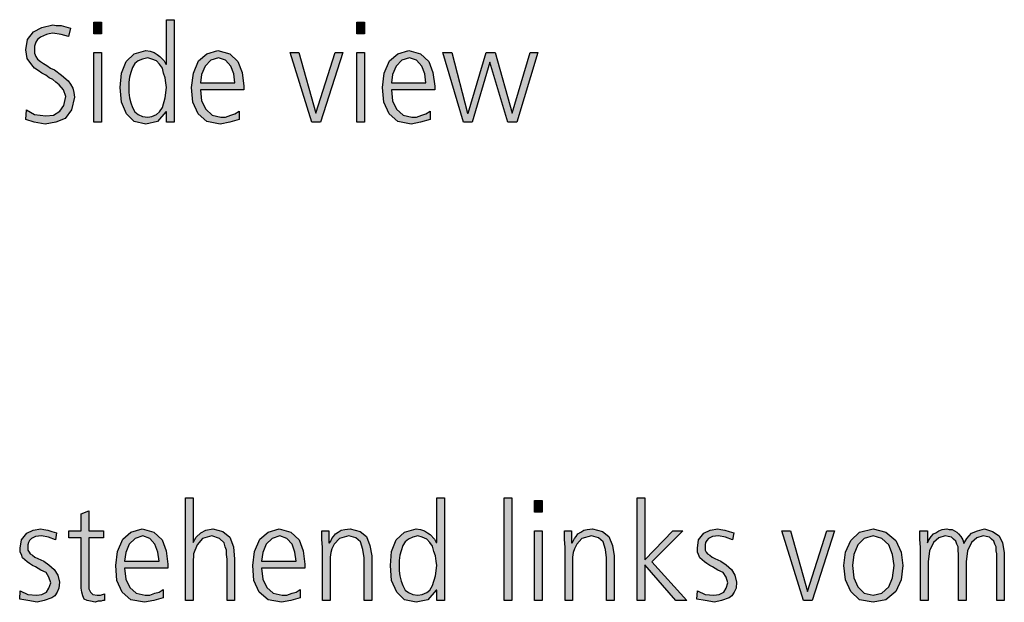
# Model space of a CAD drawing. Units: millimetres. Extents: x -270 to 11963, y -10183 to -1239.
# Drawn here: x 9971 to 10581, y -5105 to -4744 of the extents above; entities that cross this region are included whole.
import ezdxf

# ---------------------------------------------------------------- set-up
doc = ezdxf.new("R2010")
doc.units = ezdxf.units.MM
doc.layers.add('1', color=7, linetype='Continuous')

msp = doc.modelspace()

# ---------------------------------------------------------------- hatches: boundary and pattern name
at = {"layer": '1', "linetype": 'Continuous'}
for points in [[(10022, -4752.42), (10017.28, -4752.42), (10017.28, -4745.22), (10022, -4745.22)], [(10184.94, -4752.42), (10180.22, -4752.42), (10180.22, -4745.22), (10184.94, -4745.22)], [(9975.55, -4799.59), (9980.63, -4802.38), (9987.52, -4803.18), (9992.24, -4802.78), (9996.23, -4800.39), (9998.77, -4796.79), (9999.86, -4791.19), (9998.41, -4787.19), (9995.87, -4784), (9993.69, -4782.4), (9991.88, -4780.8), (9989.7, -4779.6), (9987.52, -4778), (9984.98, -4776.8), (9982.81, -4775.2), (9980.63, -4773.6), (9978.81, -4771.6), (9975.91, -4767.61), (9975.18, -4762.41), (9976.27, -4756.01), (9979.9, -4751.22), (9984.98, -4748.42), (9991.88, -4746.82), (9994.06, -4747.22), (9996.96, -4747.22), (9999.86, -4748.02), (10002.76, -4748.82), (10001.68, -4754.02), (9996.96, -4752.82), (9991.88, -4752.02), (9989.7, -4752.42), (9987.89, -4752.82), (9986.07, -4753.62), (9984.26, -4754.41), (9982.44, -4756.01), (9981.35, -4757.61), (9980.63, -4760.01), (9980.63, -4762.41), (9980.63, -4764.41), (9981.35, -4766.41), (9982.44, -4768.01), (9984.26, -4769.61), (9986.07, -4770.8), (9988.25, -4772), (9990.43, -4773.6), (9992.97, -4774.8), (9997.32, -4778), (10001.31, -4781.6), (10002.76, -4783.6), (10004.22, -4785.99), (10004.94, -4788.79), (10005.31, -4791.59), (10003.49, -4799.59), (9999.5, -4804.78), (9993.69, -4807.18), (9987.16, -4808.38), (9980.26, -4807.18), (9975.18, -4805.58)], [(10017.28, -4764.01), (10022, -4764.01), (10022, -4807.18), (10017.28, -4807.18)], [(10157.72, -4807.18), (10152.28, -4807.18), (10138.85, -4764.01), (10144.3, -4764.01), (10154.82, -4801.58), (10166.8, -4764.01), (10171.51, -4764.01)], [(10180.22, -4764.01), (10184.94, -4764.01), (10184.94, -4807.18), (10180.22, -4807.18)], [(10279.3, -4807.18), (10273.85, -4807.18), (10262.6, -4770), (10251.72, -4807.18), (10246.27, -4807.18), (10233.57, -4764.01), (10239.01, -4764.01), (10248.81, -4801.58), (10249.18, -4801.58), (10260.43, -4764.01), (10265.87, -4764.01), (10276.39, -4801.58), (10287.64, -4764.01), (10292.36, -4764.01)], [(10074.06, -5040.06), (10078.78, -5040.06), (10078.78, -5067.64), (10080.6, -5064.44), (10083.5, -5061.64), (10086.76, -5060.04), (10091.12, -5059.24), (10097.29, -5060.84), (10101.64, -5064.44), (10103.82, -5070.44), (10104.55, -5078.03), (10104.55, -5103.62), (10099.83, -5103.62), (10099.83, -5078.03), (10099.47, -5075.23), (10099.47, -5072.44), (10098.74, -5070.44), (10098.01, -5068.04), (10095.11, -5065.24), (10090.39, -5063.64), (10084.59, -5065.24), (10081.32, -5069.24), (10079.14, -5074.83), (10078.78, -5080.43), (10078.78, -5103.62), (10074.06, -5103.62)], [(10271.48, -5040.06), (10276.2, -5040.06), (10276.2, -5103.62), (10271.48, -5103.62)], [(10295.07, -5048.85), (10290.35, -5048.85), (10290.35, -5041.66), (10295.07, -5041.66)], [(10353.86, -5040.06), (10358.58, -5040.06), (10358.58, -5078.43), (10376, -5060.44), (10382.17, -5060.44), (10362.93, -5079.63), (10384.71, -5103.62), (10377.81, -5103.62), (10358.58, -5081.63), (10358.58, -5103.62), (10353.86, -5103.62)], [(10023.26, -5064.84), (10014.18, -5064.84), (10014.18, -5093.22), (10014.18, -5096.42), (10015.27, -5098.42), (10016.72, -5100.02), (10019.26, -5100.42), (10021.44, -5100.42), (10023.98, -5099.62), (10023.98, -5103.62), (10022.89, -5103.62), (10021.81, -5104.02), (10019.99, -5104.02), (10018.18, -5104.81), (10015.27, -5104.02), (10013.1, -5103.62), (10011.28, -5102.82), (10010.56, -5100.82), (10009.83, -5098.42), (10009.47, -5096.02), (10009.47, -5093.62), (10009.47, -5090.42), (10009.47, -5064.84), (10001.85, -5064.84), (10001.85, -5060.44), (10009.47, -5060.44), (10009.47, -5050.05), (10014.18, -5048.05), (10014.18, -5060.44), (10023.26, -5060.44)], [(9971.72, -5097.62), (9976.44, -5100.02), (9981.89, -5100.42), (9985.15, -5100.02), (9988.06, -5098.42), (9989.51, -5096.02), (9990.6, -5092.82), (9989.51, -5089.22), (9987.69, -5086.43), (9984.43, -5084.83), (9981.16, -5082.83), (9979.35, -5082.03), (9977.53, -5080.83), (9976.08, -5079.63), (9974.63, -5078.43), (9973.18, -5077.23), (9972.45, -5075.23), (9971.72, -5073.63), (9971.72, -5071.24), (9972.45, -5066.04), (9975.72, -5062.04), (9979.71, -5060.04), (9984.43, -5059.24), (9986.24, -5059.64), (9988.78, -5060.04), (9991.32, -5060.84), (9994.22, -5061.64), (9993.5, -5066.04), (9989.14, -5064.44), (9984.79, -5063.64), (9981.16, -5064.04), (9978.62, -5065.24), (9977.53, -5066.44), (9976.81, -5067.64), (9976.44, -5069.24), (9976.44, -5071.24), (9976.44, -5072.44), (9977.17, -5073.63), (9977.89, -5074.83), (9979.35, -5075.63), (9980.8, -5076.83), (9982.61, -5077.63), (9984.43, -5078.43), (9986.24, -5079.23), (9989.51, -5081.63), (9992.77, -5084.43), (9994.95, -5088.03), (9996.04, -5092.42), (9995.68, -5096.02), (9994.59, -5098.42), (9993.14, -5100.82), (9991.32, -5102.02), (9986.6, -5103.62), (9982.25, -5104.81), (9976.44, -5103.62), (9971.36, -5102.82)], [(10158.98, -5070.84), (10158.62, -5065.64), (10158.62, -5060.44), (10162.97, -5060.44), (10162.97, -5068.04), (10163.34, -5068.04), (10164.06, -5066.84), (10164.79, -5065.24), (10165.88, -5064.04), (10166.97, -5062.44), (10168.78, -5061.24), (10170.6, -5060.04), (10172.77, -5059.64), (10176.04, -5059.24), (10182.21, -5060.84), (10186.2, -5064.04), (10188.38, -5069.64), (10189.47, -5076.03), (10189.47, -5103.62), (10184.75, -5103.62), (10184.75, -5077.23), (10184.02, -5072.04), (10182.57, -5067.24), (10179.67, -5064.84), (10175.31, -5063.64), (10169.51, -5065.24), (10166.24, -5068.84), (10164.79, -5071.64), (10164.06, -5074.03), (10163.7, -5076.83), (10163.7, -5079.63), (10163.7, -5103.62), (10158.98, -5103.62)], [(10290.35, -5060.44), (10295.07, -5060.44), (10295.07, -5103.62), (10290.35, -5103.62)], [(10309.22, -5070.84), (10308.86, -5065.64), (10308.86, -5060.44), (10313.22, -5060.44), (10313.22, -5068.04), (10313.58, -5068.04), (10314.31, -5066.84), (10315.03, -5065.24), (10316.12, -5064.04), (10317.21, -5062.44), (10319.02, -5061.24), (10320.84, -5060.04), (10323.01, -5059.64), (10326.28, -5059.24), (10332.45, -5060.84), (10336.44, -5064.04), (10338.62, -5069.64), (10339.71, -5076.03), (10339.71, -5103.62), (10334.99, -5103.62), (10334.99, -5077.23), (10334.26, -5072.04), (10332.81, -5067.24), (10329.91, -5064.84), (10325.56, -5063.64), (10319.75, -5065.24), (10316.48, -5068.84), (10315.03, -5071.64), (10314.31, -5074.03), (10313.94, -5076.83), (10313.94, -5079.63), (10313.94, -5103.62), (10309.22, -5103.62)], [(10391.24, -5097.62), (10395.96, -5100.02), (10401.4, -5100.42), (10404.67, -5100.02), (10407.57, -5098.42), (10409.02, -5096.02), (10410.11, -5092.82), (10409.02, -5089.22), (10407.21, -5086.43), (10403.94, -5084.83), (10400.68, -5082.83), (10398.86, -5082.03), (10397.05, -5080.83), (10395.6, -5079.63), (10394.14, -5078.43), (10392.69, -5077.23), (10391.97, -5075.23), (10391.24, -5073.63), (10391.24, -5071.24), (10391.97, -5066.04), (10395.23, -5062.04), (10399.22, -5060.04), (10403.94, -5059.24), (10405.76, -5059.64), (10408.3, -5060.04), (10410.84, -5060.84), (10413.74, -5061.64), (10413.01, -5066.04), (10408.66, -5064.44), (10404.31, -5063.64), (10400.68, -5064.04), (10398.14, -5065.24), (10397.05, -5066.44), (10396.32, -5067.64), (10395.96, -5069.24), (10395.96, -5071.24), (10395.96, -5072.44), (10396.68, -5073.63), (10397.41, -5074.83), (10398.86, -5075.63), (10400.31, -5076.83), (10402.13, -5077.63), (10403.94, -5078.43), (10405.76, -5079.23), (10409.02, -5081.63), (10412.29, -5084.43), (10414.47, -5088.03), (10415.56, -5092.42), (10415.19, -5096.02), (10414.1, -5098.42), (10412.65, -5100.82), (10410.84, -5102.02), (10406.12, -5103.62), (10401.76, -5104.81), (10395.96, -5103.62), (10390.88, -5102.82)], [(10462.37, -5103.62), (10456.93, -5103.62), (10443.5, -5060.44), (10448.94, -5060.44), (10459.47, -5098.02), (10471.44, -5060.44), (10476.16, -5060.44)], [(10576.68, -5103.62), (10576.68, -5074.83), (10576.32, -5072.84), (10576.32, -5070.44), (10575.6, -5068.84), (10574.87, -5066.84), (10573.42, -5065.64), (10572.33, -5064.44), (10570.15, -5064.04), (10568.34, -5063.64), (10564.35, -5064.84), (10561.08, -5067.64), (10558.54, -5072.84), (10557.81, -5079.63), (10557.81, -5103.62), (10553.1, -5103.62), (10553.1, -5074.83), (10552.73, -5072.84), (10552.73, -5070.44), (10552.01, -5068.84), (10551.28, -5066.84), (10549.83, -5065.64), (10548.74, -5064.44), (10546.56, -5064.04), (10544.75, -5063.64), (10540.76, -5064.84), (10537.49, -5067.64), (10534.95, -5072.84), (10534.22, -5079.63), (10534.22, -5103.62), (10529.51, -5103.62), (10529.51, -5070.84), (10529.14, -5065.64), (10529.14, -5060.44), (10533.86, -5060.44), (10533.86, -5067.64), (10533.86, -5068.04), (10534.22, -5066.84), (10535.31, -5065.24), (10536.04, -5064.04), (10537.49, -5062.44), (10538.94, -5061.64), (10540.76, -5060.44), (10542.93, -5059.64), (10545.84, -5059.24), (10547.29, -5059.64), (10549.1, -5059.64), (10550.56, -5060.44), (10552.01, -5061.24), (10553.1, -5062.44), (10554.55, -5064.04), (10555.64, -5066.04), (10556.36, -5068.44), (10558.18, -5065.24), (10561.08, -5062.04), (10564.71, -5060.44), (10569.06, -5059.24), (10574.14, -5060.84), (10578.14, -5063.64), (10580.31, -5068.04), (10581.4, -5074.03), (10581.4, -5103.62)]]:
    msp.add_hatch(color=3, dxfattribs=at).paths.add_polyline_path(points)
h = msp.add_hatch(color=3, dxfattribs=at)
h.paths.add_polyline_path([(10067, -4807.18), (10062.28, -4807.18), (10062.28, -4800.79), (10061.92, -4800.79), (10056.84, -4806.78), (10049.58, -4808.38), (10042.32, -4806.78), (10037.6, -4801.98), (10034.34, -4794.79), (10033.61, -4785.6), (10034.34, -4776.8), (10037.24, -4769.61), (10042.32, -4764.81), (10049.58, -4762.81), (10052.12, -4763.21), (10054.66, -4764.01), (10056.47, -4765.21), (10058.29, -4766.41), (10060.83, -4769.21), (10061.92, -4771.2), (10062.28, -4771.2), (10062.28, -4743.62), (10067, -4743.62)])
h.paths.add_polyline_path([(10039.06, -4785.6), (10039.06, -4788.79), (10039.42, -4791.99), (10040.14, -4795.19), (10041.23, -4797.99), (10042.68, -4800.79), (10044.86, -4802.38), (10047.4, -4803.58), (10050.67, -4803.98), (10053.21, -4803.58), (10056.11, -4802.38), (10057.93, -4800.79), (10059.74, -4797.99), (10061.56, -4791.99), (10062.28, -4785.6), (10061.92, -4782.8), (10061.56, -4779.6), (10060.47, -4776.8), (10059.74, -4773.6), (10057.93, -4771.2), (10056.11, -4769.21), (10053.21, -4768.01), (10050.67, -4767.21), (10047.4, -4768.01), (10044.86, -4769.21), (10042.68, -4770.8), (10041.23, -4773.2), (10040.14, -4776.4), (10039.42, -4779.2), (10039.06, -4782.4)], flags=16)
h = msp.add_hatch(color=3, dxfattribs=at)
h.paths.add_polyline_path([(10107.28, -4805.58), (10101.47, -4807.18), (10095.67, -4808.38), (10087.32, -4806.78), (10081.88, -4801.98), (10078.61, -4794.79), (10077.89, -4785.6), (10078.97, -4776.8), (10082.24, -4769.21), (10087.32, -4764.81), (10094.22, -4762.81), (10101.47, -4764.81), (10106.56, -4769.61), (10109.1, -4776.4), (10110.18, -4784.8), (10110.18, -4787.19), (10083.33, -4787.19), (10084.06, -4793.99), (10086.6, -4799.19), (10090.59, -4802.78), (10096.03, -4803.98), (10098.93, -4803.98), (10102.2, -4802.78), (10104.74, -4801.98), (10107.28, -4800.39)])
h.paths.add_polyline_path([(10104.74, -4782.8), (10104.01, -4777.2), (10102.2, -4772.4), (10098.93, -4768.81), (10094.58, -4767.21), (10089.86, -4768.81), (10086.23, -4772.4), (10084.06, -4777.6), (10083.33, -4782.8)], flags=16)
h = msp.add_hatch(color=3, dxfattribs=at)
h.paths.add_polyline_path([(10225.59, -4805.58), (10219.78, -4807.18), (10213.97, -4808.38), (10205.63, -4806.78), (10200.18, -4801.98), (10196.92, -4794.79), (10196.19, -4785.6), (10197.28, -4776.8), (10200.55, -4769.21), (10205.63, -4764.81), (10212.52, -4762.81), (10219.78, -4764.81), (10224.86, -4769.61), (10227.4, -4776.4), (10228.49, -4784.8), (10228.49, -4787.19), (10201.64, -4787.19), (10202.36, -4793.99), (10204.9, -4799.19), (10208.89, -4802.78), (10214.34, -4803.98), (10217.24, -4803.98), (10220.51, -4802.78), (10223.05, -4801.98), (10225.59, -4800.39)])
h.paths.add_polyline_path([(10223.05, -4782.8), (10222.32, -4777.2), (10220.51, -4772.4), (10217.24, -4768.81), (10212.89, -4767.21), (10208.17, -4768.81), (10204.54, -4772.4), (10202.36, -4777.6), (10201.64, -4782.8)], flags=16)
h = msp.add_hatch(color=3, dxfattribs=at)
h.paths.add_polyline_path([(10234.47, -5103.62), (10229.75, -5103.62), (10229.75, -5097.22), (10229.39, -5097.22), (10224.31, -5103.22), (10217.05, -5104.81), (10209.79, -5103.22), (10205.07, -5098.42), (10201.81, -5091.22), (10201.08, -5082.03), (10201.81, -5073.23), (10204.71, -5066.04), (10209.79, -5061.24), (10217.05, -5059.24), (10219.59, -5059.64), (10222.13, -5060.44), (10223.94, -5061.64), (10225.76, -5062.84), (10228.3, -5065.64), (10229.39, -5067.64), (10229.75, -5067.64), (10229.75, -5040.06), (10234.47, -5040.06)])
h.paths.add_polyline_path([(10206.52, -5082.03), (10206.52, -5085.23), (10206.89, -5088.43), (10207.61, -5091.62), (10208.7, -5094.42), (10210.15, -5097.22), (10212.33, -5098.82), (10214.87, -5100.02), (10218.14, -5100.42), (10220.68, -5100.02), (10223.58, -5098.82), (10225.39, -5097.22), (10227.21, -5094.42), (10229.02, -5088.43), (10229.75, -5082.03), (10229.39, -5079.23), (10229.02, -5076.03), (10227.93, -5073.23), (10227.21, -5070.04), (10225.39, -5067.64), (10223.58, -5065.64), (10220.68, -5064.44), (10218.14, -5063.64), (10214.87, -5064.44), (10212.33, -5065.64), (10210.15, -5067.24), (10208.7, -5069.64), (10207.61, -5072.84), (10206.89, -5075.63), (10206.52, -5078.83)], flags=16)
h = msp.add_hatch(color=3, dxfattribs=at)
h.paths.add_polyline_path([(10060.27, -5102.02), (10054.47, -5103.62), (10048.66, -5104.81), (10040.31, -5103.22), (10034.87, -5098.42), (10031.6, -5091.22), (10030.88, -5082.03), (10031.97, -5073.23), (10035.23, -5065.64), (10040.31, -5061.24), (10047.21, -5059.24), (10054.47, -5061.24), (10059.55, -5066.04), (10062.09, -5072.84), (10063.18, -5081.23), (10063.18, -5083.63), (10036.32, -5083.63), (10037.05, -5090.42), (10039.59, -5095.62), (10043.58, -5099.22), (10049.02, -5100.42), (10051.93, -5100.42), (10055.19, -5099.22), (10057.73, -5098.42), (10060.27, -5096.82)])
h.paths.add_polyline_path([(10057.73, -5079.23), (10057.01, -5073.63), (10055.19, -5068.84), (10051.93, -5065.24), (10047.57, -5063.64), (10042.85, -5065.24), (10039.22, -5068.84), (10037.05, -5074.03), (10036.32, -5079.23)], flags=16)
h = msp.add_hatch(color=3, dxfattribs=at)
h.paths.add_polyline_path([(10145.19, -5102.02), (10139.39, -5103.62), (10133.58, -5104.81), (10125.23, -5103.22), (10119.79, -5098.42), (10116.52, -5091.22), (10115.8, -5082.03), (10116.89, -5073.23), (10120.15, -5065.64), (10125.23, -5061.24), (10132.13, -5059.24), (10139.39, -5061.24), (10144.47, -5066.04), (10147.01, -5072.84), (10148.1, -5081.23), (10148.1, -5083.63), (10121.24, -5083.63), (10121.97, -5090.42), (10124.51, -5095.62), (10128.5, -5099.22), (10133.94, -5100.42), (10136.85, -5100.42), (10140.11, -5099.22), (10142.65, -5098.42), (10145.19, -5096.82)])
h.paths.add_polyline_path([(10142.65, -5079.23), (10141.93, -5073.63), (10140.11, -5068.84), (10136.85, -5065.24), (10132.49, -5063.64), (10127.77, -5065.24), (10124.14, -5068.84), (10121.97, -5074.03), (10121.24, -5079.23)], flags=16)
h = msp.add_hatch(color=3, dxfattribs=at)
h.paths.add_polyline_path([(10481.97, -5082.03), (10483.06, -5073.63), (10486.32, -5066.44), (10491.76, -5061.24), (10500.11, -5059.24), (10508.1, -5061.24), (10514.26, -5066.44), (10517.53, -5073.63), (10518.62, -5082.03), (10517.53, -5090.82), (10514.26, -5098.02), (10508.1, -5103.22), (10500.11, -5104.81), (10491.76, -5103.22), (10486.32, -5098.02), (10483.06, -5090.82)])
h.paths.add_polyline_path([(10487.41, -5082.03), (10488.14, -5089.62), (10490.68, -5095.22), (10494.67, -5099.22), (10500.11, -5100.42), (10505.56, -5099.22), (10509.91, -5095.22), (10512.09, -5089.62), (10513.18, -5082.03), (10512.09, -5075.23), (10509.91, -5069.24), (10505.56, -5065.24), (10500.11, -5063.64), (10494.67, -5065.24), (10490.68, -5069.24), (10488.14, -5075.23)], flags=16)

# ---------------------------------------------------------------- linework, layer by layer
at = {"layer": '1', "color": 3, "linetype": 'Continuous'}
for p, q in [((10017.28, -4745.22), (10022, -4745.22)), ((10017.28, -4752.42), (10017.28, -4745.22)), ((10022, -4745.22), (10022, -4752.42)), ((10062.28, -4743.62), (10067, -4743.62)), ((10062.28, -4771.2), (10062.28, -4743.62)), ((10067, -4743.62), (10067, -4807.18)), ((10180.22, -4745.22), (10184.94, -4745.22)), ((10180.22, -4752.42), (10180.22, -4745.22)), ((10184.94, -4745.22), (10184.94, -4752.42)), ((9976.27, -4756.01), (9979.9, -4751.22)), ((9979.9, -4751.22), (9984.98, -4748.42)), ((9984.98, -4748.42), (9991.88, -4746.82)), ((9991.88, -4752.02), (9989.7, -4752.42)), ((9991.88, -4746.82), (9994.06, -4747.22)), ((9996.96, -4752.82), (9991.88, -4752.02)), ((9994.06, -4747.22), (9996.96, -4747.22)), ((9996.96, -4747.22), (9999.86, -4748.02)), ((9999.86, -4748.02), (10002.76, -4748.82)), ((10002.76, -4748.82), (10001.68, -4754.02)), ((9975.18, -4762.41), (9976.27, -4756.01)), ((9981.35, -4757.61), (9980.63, -4760.01)), ((9982.44, -4756.01), (9981.35, -4757.61)), ((9984.26, -4754.41), (9982.44, -4756.01)), ((9986.07, -4753.62), (9984.26, -4754.41)), ((9987.89, -4752.82), (9986.07, -4753.62)), ((9989.7, -4752.42), (9987.89, -4752.82)), ((10001.68, -4754.02), (9996.96, -4752.82)), ((10022, -4752.42), (10017.28, -4752.42)), ((10184.94, -4752.42), (10180.22, -4752.42)), ((9975.91, -4767.61), (9975.18, -4762.41)), ((9980.63, -4760.01), (9980.63, -4762.41)), ((9980.63, -4762.41), (9980.63, -4764.41)), ((9980.63, -4764.41), (9981.35, -4766.41)), ((10017.28, -4807.18), (10017.28, -4764.01)), ((10017.28, -4764.01), (10022, -4764.01)), ((10022, -4764.01), (10022, -4807.18)), ((10042.32, -4764.81), (10049.58, -4762.81)), ((10049.58, -4762.81), (10052.12, -4763.21)), ((10052.12, -4763.21), (10054.66, -4764.01)), ((10054.66, -4764.01), (10056.47, -4765.21)), ((10087.32, -4764.81), (10094.22, -4762.81)), ((10094.22, -4762.81), (10101.47, -4764.81)), ((10138.85, -4764.01), (10144.3, -4764.01)), ((10152.28, -4807.18), (10138.85, -4764.01)), ((10144.3, -4764.01), (10154.82, -4801.58)), ((10154.82, -4801.58), (10166.8, -4764.01)), ((10171.51, -4764.01), (10157.72, -4807.18)), ((10166.8, -4764.01), (10171.51, -4764.01)), ((10180.22, -4807.18), (10180.22, -4764.01)), ((10180.22, -4764.01), (10184.94, -4764.01)), ((10184.94, -4764.01), (10184.94, -4807.18)), ((10205.63, -4764.81), (10212.52, -4762.81)), ((10212.52, -4762.81), (10219.78, -4764.81)), ((10233.57, -4764.01), (10239.01, -4764.01)), ((10246.27, -4807.18), (10233.57, -4764.01)), ((10239.01, -4764.01), (10248.81, -4801.58)), ((10249.18, -4801.58), (10260.43, -4764.01)), ((10260.43, -4764.01), (10265.87, -4764.01)), ((10265.87, -4764.01), (10276.39, -4801.58)), ((10276.39, -4801.58), (10287.64, -4764.01)), ((10292.36, -4764.01), (10279.3, -4807.18)), ((10287.64, -4764.01), (10292.36, -4764.01)), ((9978.81, -4771.6), (9975.91, -4767.61)), ((9981.35, -4766.41), (9982.44, -4768.01)), ((9982.44, -4768.01), (9984.26, -4769.61)), ((9984.26, -4769.61), (9986.07, -4770.8)), ((10034.34, -4776.8), (10037.24, -4769.61)), ((10037.24, -4769.61), (10042.32, -4764.81)), ((10044.86, -4769.21), (10042.68, -4770.8)), ((10047.4, -4768.01), (10044.86, -4769.21)), ((10050.67, -4767.21), (10047.4, -4768.01)), ((10053.21, -4768.01), (10050.67, -4767.21)), ((10056.11, -4769.21), (10053.21, -4768.01)), ((10057.93, -4771.2), (10056.11, -4769.21)), ((10056.47, -4765.21), (10058.29, -4766.41)), ((10058.29, -4766.41), (10060.83, -4769.21)), ((10060.83, -4769.21), (10061.92, -4771.2)), ((10078.97, -4776.8), (10082.24, -4769.21)), ((10082.24, -4769.21), (10087.32, -4764.81)), ((10089.86, -4768.81), (10086.23, -4772.4)), ((10094.58, -4767.21), (10089.86, -4768.81)), ((10098.93, -4768.81), (10094.58, -4767.21)), ((10102.2, -4772.4), (10098.93, -4768.81)), ((10101.47, -4764.81), (10106.56, -4769.61)), ((10106.56, -4769.61), (10109.1, -4776.4)), ((10197.28, -4776.8), (10200.55, -4769.21)), ((10200.55, -4769.21), (10205.63, -4764.81)), ((10208.17, -4768.81), (10204.54, -4772.4)), ((10212.89, -4767.21), (10208.17, -4768.81)), ((10217.24, -4768.81), (10212.89, -4767.21)), ((10220.51, -4772.4), (10217.24, -4768.81)), ((10219.78, -4764.81), (10224.86, -4769.61)), ((10224.86, -4769.61), (10227.4, -4776.4)), ((10262.6, -4770), (10251.72, -4807.18)), ((10273.85, -4807.18), (10262.6, -4770)), ((9980.63, -4773.6), (9978.81, -4771.6)), ((9982.81, -4775.2), (9980.63, -4773.6)), ((9984.98, -4776.8), (9982.81, -4775.2)), ((9986.07, -4770.8), (9988.25, -4772)), ((9988.25, -4772), (9990.43, -4773.6)), ((9990.43, -4773.6), (9992.97, -4774.8)), ((9992.97, -4774.8), (9997.32, -4778)), ((10040.14, -4776.4), (10039.42, -4779.2)), ((10041.23, -4773.2), (10040.14, -4776.4)), ((10042.68, -4770.8), (10041.23, -4773.2)), ((10059.74, -4773.6), (10057.93, -4771.2)), ((10060.47, -4776.8), (10059.74, -4773.6)), ((10061.92, -4771.2), (10062.28, -4771.2)), ((10086.23, -4772.4), (10084.06, -4777.6)), ((10104.01, -4777.2), (10102.2, -4772.4)), ((10109.1, -4776.4), (10110.18, -4784.8)), ((10204.54, -4772.4), (10202.36, -4777.6)), ((10222.32, -4777.2), (10220.51, -4772.4)), ((10227.4, -4776.4), (10228.49, -4784.8)), ((9987.52, -4778), (9984.98, -4776.8)), ((9989.7, -4779.6), (9987.52, -4778)), ((9991.88, -4780.8), (9989.7, -4779.6)), ((9993.69, -4782.4), (9991.88, -4780.8)), ((9995.87, -4784), (9993.69, -4782.4)), ((9997.32, -4778), (10001.31, -4781.6)), ((10001.31, -4781.6), (10002.76, -4783.6)), ((10033.61, -4785.6), (10034.34, -4776.8)), ((10039.42, -4779.2), (10039.06, -4782.4)), ((10039.06, -4782.4), (10039.06, -4785.6)), ((10061.56, -4779.6), (10060.47, -4776.8)), ((10061.92, -4782.8), (10061.56, -4779.6)), ((10077.89, -4785.6), (10078.97, -4776.8)), ((10084.06, -4777.6), (10083.33, -4782.8)), ((10104.74, -4782.8), (10104.01, -4777.2)), ((10196.19, -4785.6), (10197.28, -4776.8)), ((10202.36, -4777.6), (10201.64, -4782.8)), ((10223.05, -4782.8), (10222.32, -4777.2)), ((9998.41, -4787.19), (9995.87, -4784)), ((9999.86, -4791.19), (9998.41, -4787.19)), ((10002.76, -4783.6), (10004.22, -4785.99)), ((10004.22, -4785.99), (10004.94, -4788.79)), ((10004.94, -4788.79), (10005.31, -4791.59)), ((10034.34, -4794.79), (10033.61, -4785.6)), ((10039.06, -4785.6), (10039.06, -4788.79)), ((10039.06, -4788.79), (10039.42, -4791.99)), ((10061.56, -4791.99), (10062.28, -4785.6)), ((10062.28, -4785.6), (10061.92, -4782.8)), ((10078.61, -4794.79), (10077.89, -4785.6)), ((10083.33, -4782.8), (10104.74, -4782.8)), ((10083.33, -4787.19), (10084.06, -4793.99)), ((10110.18, -4787.19), (10083.33, -4787.19)), ((10110.18, -4784.8), (10110.18, -4787.19)), ((10196.92, -4794.79), (10196.19, -4785.6)), ((10201.64, -4782.8), (10223.05, -4782.8)), ((10201.64, -4787.19), (10202.36, -4793.99)), ((10228.49, -4787.19), (10201.64, -4787.19)), ((10228.49, -4784.8), (10228.49, -4787.19)), ((9998.77, -4796.79), (9999.86, -4791.19)), ((10005.31, -4791.59), (10003.49, -4799.59)), ((10037.6, -4801.98), (10034.34, -4794.79)), ((10039.42, -4791.99), (10040.14, -4795.19)), ((10059.74, -4797.99), (10061.56, -4791.99)), ((10081.88, -4801.98), (10078.61, -4794.79)), ((10084.06, -4793.99), (10086.6, -4799.19)), ((10200.18, -4801.98), (10196.92, -4794.79)), ((10202.36, -4793.99), (10204.9, -4799.19)), ((9975.18, -4805.58), (9975.55, -4799.59)), ((9975.55, -4799.59), (9980.63, -4802.38)), ((9992.24, -4802.78), (9996.23, -4800.39)), ((9996.23, -4800.39), (9998.77, -4796.79)), ((10003.49, -4799.59), (9999.5, -4804.78)), ((10040.14, -4795.19), (10041.23, -4797.99)), ((10041.23, -4797.99), (10042.68, -4800.79)), ((10042.68, -4800.79), (10044.86, -4802.38)), ((10056.11, -4802.38), (10057.93, -4800.79)), ((10061.92, -4800.79), (10056.84, -4806.78)), ((10057.93, -4800.79), (10059.74, -4797.99)), ((10062.28, -4800.79), (10061.92, -4800.79)), ((10062.28, -4807.18), (10062.28, -4800.79)), ((10086.6, -4799.19), (10090.59, -4802.78)), ((10104.74, -4801.98), (10107.28, -4800.39)), ((10107.28, -4800.39), (10107.28, -4805.58)), ((10204.9, -4799.19), (10208.89, -4802.78)), ((10223.05, -4801.98), (10225.59, -4800.39)), ((10225.59, -4800.39), (10225.59, -4805.58)), ((9980.26, -4807.18), (9975.18, -4805.58)), ((9980.63, -4802.38), (9987.52, -4803.18)), ((9987.52, -4803.18), (9992.24, -4802.78)), ((9999.5, -4804.78), (9993.69, -4807.18)), ((10042.32, -4806.78), (10037.6, -4801.98)), ((10049.58, -4808.38), (10042.32, -4806.78)), ((10044.86, -4802.38), (10047.4, -4803.58)), ((10047.4, -4803.58), (10050.67, -4803.98)), ((10056.84, -4806.78), (10049.58, -4808.38)), ((10050.67, -4803.98), (10053.21, -4803.58)), ((10053.21, -4803.58), (10056.11, -4802.38)), ((10087.32, -4806.78), (10081.88, -4801.98)), ((10095.67, -4808.38), (10087.32, -4806.78)), ((10090.59, -4802.78), (10096.03, -4803.98)), ((10096.03, -4803.98), (10098.93, -4803.98)), ((10098.93, -4803.98), (10102.2, -4802.78)), ((10107.28, -4805.58), (10101.47, -4807.18)), ((10102.2, -4802.78), (10104.74, -4801.98)), ((10205.63, -4806.78), (10200.18, -4801.98)), ((10213.97, -4808.38), (10205.63, -4806.78)), ((10208.89, -4802.78), (10214.34, -4803.98)), ((10214.34, -4803.98), (10217.24, -4803.98)), ((10217.24, -4803.98), (10220.51, -4802.78)), ((10225.59, -4805.58), (10219.78, -4807.18)), ((10220.51, -4802.78), (10223.05, -4801.98)), ((10248.81, -4801.58), (10249.18, -4801.58)), ((9987.16, -4808.38), (9980.26, -4807.18)), ((9993.69, -4807.18), (9987.16, -4808.38)), ((10022, -4807.18), (10017.28, -4807.18)), ((10067, -4807.18), (10062.28, -4807.18)), ((10101.47, -4807.18), (10095.67, -4808.38)), ((10157.72, -4807.18), (10152.28, -4807.18)), ((10184.94, -4807.18), (10180.22, -4807.18)), ((10219.78, -4807.18), (10213.97, -4808.38)), ((10251.72, -4807.18), (10246.27, -4807.18)), ((10279.3, -4807.18), (10273.85, -4807.18)), ((10074.06, -5103.62), (10074.06, -5040.06)), ((10074.06, -5040.06), (10078.78, -5040.06)), ((10078.78, -5040.06), (10078.78, -5067.64)), ((10229.75, -5040.06), (10234.47, -5040.06)), ((10229.75, -5067.64), (10229.75, -5040.06)), ((10234.47, -5040.06), (10234.47, -5103.62)), ((10271.48, -5103.62), (10271.48, -5040.06)), ((10271.48, -5040.06), (10276.2, -5040.06)), ((10276.2, -5040.06), (10276.2, -5103.62)), ((10290.35, -5041.66), (10295.07, -5041.66)), ((10290.35, -5048.85), (10290.35, -5041.66)), ((10295.07, -5041.66), (10295.07, -5048.85)), ((10353.86, -5103.62), (10353.86, -5040.06)), ((10353.86, -5040.06), (10358.58, -5040.06)), ((10358.58, -5040.06), (10358.58, -5078.43)), ((10009.47, -5050.05), (10014.18, -5048.05)), ((10009.47, -5060.44), (10009.47, -5050.05)), ((10014.18, -5048.05), (10014.18, -5060.44)), ((10295.07, -5048.85), (10290.35, -5048.85)), ((9972.45, -5066.04), (9975.72, -5062.04)), ((9975.72, -5062.04), (9979.71, -5060.04)), ((9979.71, -5060.04), (9984.43, -5059.24)), ((9984.43, -5059.24), (9986.24, -5059.64)), ((9986.24, -5059.64), (9988.78, -5060.04)), ((9988.78, -5060.04), (9991.32, -5060.84)), ((9991.32, -5060.84), (9994.22, -5061.64)), ((9994.22, -5061.64), (9993.5, -5066.04)), ((10001.85, -5060.44), (10009.47, -5060.44)), ((10001.85, -5064.84), (10001.85, -5060.44)), ((10014.18, -5060.44), (10023.26, -5060.44)), ((10023.26, -5060.44), (10023.26, -5064.84)), ((10035.23, -5065.64), (10040.31, -5061.24)), ((10040.31, -5061.24), (10047.21, -5059.24)), ((10047.21, -5059.24), (10054.47, -5061.24)), ((10054.47, -5061.24), (10059.55, -5066.04)), ((10080.6, -5064.44), (10083.5, -5061.64)), ((10083.5, -5061.64), (10086.76, -5060.04)), ((10086.76, -5060.04), (10091.12, -5059.24)), ((10091.12, -5059.24), (10097.29, -5060.84)), ((10097.29, -5060.84), (10101.64, -5064.44)), ((10120.15, -5065.64), (10125.23, -5061.24)), ((10125.23, -5061.24), (10132.13, -5059.24)), ((10132.13, -5059.24), (10139.39, -5061.24)), ((10139.39, -5061.24), (10144.47, -5066.04)), ((10158.62, -5060.44), (10162.97, -5060.44)), ((10158.62, -5065.64), (10158.62, -5060.44)), ((10162.97, -5060.44), (10162.97, -5068.04)), ((10165.88, -5064.04), (10166.97, -5062.44)), ((10166.97, -5062.44), (10168.78, -5061.24)), ((10168.78, -5061.24), (10170.6, -5060.04)), ((10170.6, -5060.04), (10172.77, -5059.64)), ((10172.77, -5059.64), (10176.04, -5059.24)), ((10176.04, -5059.24), (10182.21, -5060.84)), ((10182.21, -5060.84), (10186.2, -5064.04)), ((10204.71, -5066.04), (10209.79, -5061.24)), ((10209.79, -5061.24), (10217.05, -5059.24)), ((10217.05, -5059.24), (10219.59, -5059.64)), ((10219.59, -5059.64), (10222.13, -5060.44)), ((10222.13, -5060.44), (10223.94, -5061.64)), ((10223.94, -5061.64), (10225.76, -5062.84)), ((10225.76, -5062.84), (10228.3, -5065.64)), ((10290.35, -5103.62), (10290.35, -5060.44)), ((10290.35, -5060.44), (10295.07, -5060.44)), ((10295.07, -5060.44), (10295.07, -5103.62)), ((10308.86, -5060.44), (10313.22, -5060.44)), ((10308.86, -5065.64), (10308.86, -5060.44)), ((10313.22, -5060.44), (10313.22, -5068.04)), ((10316.12, -5064.04), (10317.21, -5062.44)), ((10317.21, -5062.44), (10319.02, -5061.24)), ((10319.02, -5061.24), (10320.84, -5060.04)), ((10320.84, -5060.04), (10323.01, -5059.64)), ((10323.01, -5059.64), (10326.28, -5059.24)), ((10326.28, -5059.24), (10332.45, -5060.84)), ((10332.45, -5060.84), (10336.44, -5064.04)), ((10358.58, -5078.43), (10376, -5060.44)), ((10382.17, -5060.44), (10362.93, -5079.63)), ((10376, -5060.44), (10382.17, -5060.44)), ((10391.97, -5066.04), (10395.23, -5062.04)), ((10395.23, -5062.04), (10399.22, -5060.04)), ((10399.22, -5060.04), (10403.94, -5059.24)), ((10403.94, -5059.24), (10405.76, -5059.64)), ((10405.76, -5059.64), (10408.3, -5060.04)), ((10408.3, -5060.04), (10410.84, -5060.84)), ((10410.84, -5060.84), (10413.74, -5061.64)), ((10413.74, -5061.64), (10413.01, -5066.04)), ((10443.5, -5060.44), (10448.94, -5060.44)), ((10456.93, -5103.62), (10443.5, -5060.44)), ((10448.94, -5060.44), (10459.47, -5098.02)), ((10459.47, -5098.02), (10471.44, -5060.44)), ((10476.16, -5060.44), (10462.37, -5103.62)), ((10471.44, -5060.44), (10476.16, -5060.44)), ((10486.32, -5066.44), (10491.76, -5061.24)), ((10491.76, -5061.24), (10500.11, -5059.24)), ((10500.11, -5059.24), (10508.1, -5061.24)), ((10508.1, -5061.24), (10514.26, -5066.44)), ((10529.14, -5060.44), (10533.86, -5060.44)), ((10529.14, -5065.64), (10529.14, -5060.44)), ((10533.86, -5060.44), (10533.86, -5067.64)), ((10536.04, -5064.04), (10537.49, -5062.44)), ((10537.49, -5062.44), (10538.94, -5061.64)), ((10538.94, -5061.64), (10540.76, -5060.44)), ((10540.76, -5060.44), (10542.93, -5059.64)), ((10542.93, -5059.64), (10545.84, -5059.24)), ((10545.84, -5059.24), (10547.29, -5059.64)), ((10547.29, -5059.64), (10549.1, -5059.64)), ((10549.1, -5059.64), (10550.56, -5060.44)), ((10550.56, -5060.44), (10552.01, -5061.24)), ((10552.01, -5061.24), (10553.1, -5062.44)), ((10553.1, -5062.44), (10554.55, -5064.04)), ((10558.18, -5065.24), (10561.08, -5062.04)), ((10561.08, -5062.04), (10564.71, -5060.44)), ((10564.71, -5060.44), (10569.06, -5059.24)), ((10569.06, -5059.24), (10574.14, -5060.84)), ((10574.14, -5060.84), (10578.14, -5063.64)), ((9971.72, -5071.24), (9972.45, -5066.04)), ((9976.81, -5067.64), (9976.44, -5069.24)), ((9976.44, -5069.24), (9976.44, -5071.24)), ((9977.53, -5066.44), (9976.81, -5067.64)), ((9978.62, -5065.24), (9977.53, -5066.44)), ((9981.16, -5064.04), (9978.62, -5065.24)), ((9984.79, -5063.64), (9981.16, -5064.04)), ((9989.14, -5064.44), (9984.79, -5063.64)), ((9993.5, -5066.04), (9989.14, -5064.44)), ((10009.47, -5064.84), (10001.85, -5064.84)), ((10009.47, -5090.42), (10009.47, -5064.84)), ((10014.18, -5064.84), (10014.18, -5093.22)), ((10023.26, -5064.84), (10014.18, -5064.84)), ((10031.97, -5073.23), (10035.23, -5065.64)), ((10039.22, -5068.84), (10037.05, -5074.03)), ((10042.85, -5065.24), (10039.22, -5068.84)), ((10047.57, -5063.64), (10042.85, -5065.24)), ((10051.93, -5065.24), (10047.57, -5063.64)), ((10055.19, -5068.84), (10051.93, -5065.24)), ((10057.01, -5073.63), (10055.19, -5068.84)), ((10059.55, -5066.04), (10062.09, -5072.84)), ((10078.78, -5067.64), (10080.6, -5064.44)), ((10081.32, -5069.24), (10079.14, -5074.83)), ((10084.59, -5065.24), (10081.32, -5069.24)), ((10090.39, -5063.64), (10084.59, -5065.24)), ((10095.11, -5065.24), (10090.39, -5063.64)), ((10098.01, -5068.04), (10095.11, -5065.24)), ((10098.74, -5070.44), (10098.01, -5068.04)), ((10101.64, -5064.44), (10103.82, -5070.44)), ((10116.89, -5073.23), (10120.15, -5065.64)), ((10124.14, -5068.84), (10121.97, -5074.03)), ((10127.77, -5065.24), (10124.14, -5068.84)), ((10132.49, -5063.64), (10127.77, -5065.24)), ((10136.85, -5065.24), (10132.49, -5063.64)), ((10140.11, -5068.84), (10136.85, -5065.24)), ((10141.93, -5073.63), (10140.11, -5068.84)), ((10144.47, -5066.04), (10147.01, -5072.84)), ((10158.98, -5070.84), (10158.62, -5065.64)), ((10162.97, -5068.04), (10163.34, -5068.04)), ((10163.34, -5068.04), (10164.06, -5066.84)), ((10164.06, -5066.84), (10164.79, -5065.24)), ((10164.79, -5065.24), (10165.88, -5064.04)), ((10166.24, -5068.84), (10164.79, -5071.64)), ((10169.51, -5065.24), (10166.24, -5068.84)), ((10175.31, -5063.64), (10169.51, -5065.24)), ((10179.67, -5064.84), (10175.31, -5063.64)), ((10182.57, -5067.24), (10179.67, -5064.84)), ((10184.02, -5072.04), (10182.57, -5067.24)), ((10186.2, -5064.04), (10188.38, -5069.64)), ((10201.81, -5073.23), (10204.71, -5066.04)), ((10210.15, -5067.24), (10208.7, -5069.64)), ((10212.33, -5065.64), (10210.15, -5067.24)), ((10214.87, -5064.44), (10212.33, -5065.64)), ((10218.14, -5063.64), (10214.87, -5064.44)), ((10220.68, -5064.44), (10218.14, -5063.64)), ((10223.58, -5065.64), (10220.68, -5064.44)), ((10225.39, -5067.64), (10223.58, -5065.64)), ((10227.21, -5070.04), (10225.39, -5067.64)), ((10228.3, -5065.64), (10229.39, -5067.64)), ((10229.39, -5067.64), (10229.75, -5067.64)), ((10309.22, -5070.84), (10308.86, -5065.64)), ((10313.22, -5068.04), (10313.58, -5068.04)), ((10313.58, -5068.04), (10314.31, -5066.84)), ((10314.31, -5066.84), (10315.03, -5065.24)), ((10315.03, -5065.24), (10316.12, -5064.04)), ((10316.48, -5068.84), (10315.03, -5071.64)), ((10319.75, -5065.24), (10316.48, -5068.84)), ((10325.56, -5063.64), (10319.75, -5065.24)), ((10329.91, -5064.84), (10325.56, -5063.64)), ((10332.81, -5067.24), (10329.91, -5064.84)), ((10334.26, -5072.04), (10332.81, -5067.24)), ((10336.44, -5064.04), (10338.62, -5069.64)), ((10391.24, -5071.24), (10391.97, -5066.04)), ((10396.32, -5067.64), (10395.96, -5069.24)), ((10395.96, -5069.24), (10395.96, -5071.24)), ((10397.05, -5066.44), (10396.32, -5067.64)), ((10398.14, -5065.24), (10397.05, -5066.44)), ((10400.68, -5064.04), (10398.14, -5065.24)), ((10404.31, -5063.64), (10400.68, -5064.04)), ((10408.66, -5064.44), (10404.31, -5063.64)), ((10413.01, -5066.04), (10408.66, -5064.44)), ((10483.06, -5073.63), (10486.32, -5066.44)), ((10490.68, -5069.24), (10488.14, -5075.23)), ((10494.67, -5065.24), (10490.68, -5069.24)), ((10500.11, -5063.64), (10494.67, -5065.24)), ((10505.56, -5065.24), (10500.11, -5063.64)), ((10509.91, -5069.24), (10505.56, -5065.24)), ((10512.09, -5075.23), (10509.91, -5069.24)), ((10514.26, -5066.44), (10517.53, -5073.63)), ((10529.51, -5070.84), (10529.14, -5065.64)), ((10533.86, -5068.04), (10534.22, -5066.84)), ((10533.86, -5067.64), (10533.86, -5068.04)), ((10534.22, -5066.84), (10535.31, -5065.24)), ((10537.49, -5067.64), (10534.95, -5072.84)), ((10535.31, -5065.24), (10536.04, -5064.04)), ((10540.76, -5064.84), (10537.49, -5067.64)), ((10544.75, -5063.64), (10540.76, -5064.84)), ((10546.56, -5064.04), (10544.75, -5063.64)), ((10548.74, -5064.44), (10546.56, -5064.04)), ((10549.83, -5065.64), (10548.74, -5064.44)), ((10551.28, -5066.84), (10549.83, -5065.64)), ((10552.01, -5068.84), (10551.28, -5066.84)), ((10552.73, -5070.44), (10552.01, -5068.84)), ((10554.55, -5064.04), (10555.64, -5066.04)), ((10555.64, -5066.04), (10556.36, -5068.44)), ((10556.36, -5068.44), (10558.18, -5065.24)), ((10561.08, -5067.64), (10558.54, -5072.84)), ((10564.35, -5064.84), (10561.08, -5067.64)), ((10568.34, -5063.64), (10564.35, -5064.84)), ((10570.15, -5064.04), (10568.34, -5063.64)), ((10572.33, -5064.44), (10570.15, -5064.04)), ((10573.42, -5065.64), (10572.33, -5064.44)), ((10574.87, -5066.84), (10573.42, -5065.64)), ((10575.6, -5068.84), (10574.87, -5066.84)), ((10576.32, -5070.44), (10575.6, -5068.84)), ((10578.14, -5063.64), (10580.31, -5068.04)), ((10580.31, -5068.04), (10581.4, -5074.03)), ((9971.72, -5073.63), (9971.72, -5071.24)), ((9972.45, -5075.23), (9971.72, -5073.63)), ((9973.18, -5077.23), (9972.45, -5075.23)), ((9976.44, -5071.24), (9976.44, -5072.44)), ((9976.44, -5072.44), (9977.17, -5073.63)), ((9977.17, -5073.63), (9977.89, -5074.83)), ((9977.89, -5074.83), (9979.35, -5075.63)), ((10030.88, -5082.03), (10031.97, -5073.23)), ((10037.05, -5074.03), (10036.32, -5079.23)), ((10057.73, -5079.23), (10057.01, -5073.63)), ((10062.09, -5072.84), (10063.18, -5081.23)), ((10079.14, -5074.83), (10078.78, -5080.43)), ((10099.47, -5072.44), (10098.74, -5070.44)), ((10099.47, -5075.23), (10099.47, -5072.44)), ((10099.83, -5078.03), (10099.47, -5075.23)), ((10103.82, -5070.44), (10104.55, -5078.03)), ((10115.8, -5082.03), (10116.89, -5073.23)), ((10121.97, -5074.03), (10121.24, -5079.23)), ((10142.65, -5079.23), (10141.93, -5073.63)), ((10147.01, -5072.84), (10148.1, -5081.23)), ((10158.98, -5103.62), (10158.98, -5070.84)), ((10164.06, -5074.03), (10163.7, -5076.83)), ((10164.79, -5071.64), (10164.06, -5074.03)), ((10184.75, -5077.23), (10184.02, -5072.04)), ((10188.38, -5069.64), (10189.47, -5076.03)), ((10201.08, -5082.03), (10201.81, -5073.23)), ((10207.61, -5072.84), (10206.89, -5075.63)), ((10208.7, -5069.64), (10207.61, -5072.84)), ((10227.93, -5073.23), (10227.21, -5070.04)), ((10229.02, -5076.03), (10227.93, -5073.23)), ((10309.22, -5103.62), (10309.22, -5070.84)), ((10314.31, -5074.03), (10313.94, -5076.83)), ((10315.03, -5071.64), (10314.31, -5074.03)), ((10334.99, -5077.23), (10334.26, -5072.04)), ((10338.62, -5069.64), (10339.71, -5076.03)), ((10391.24, -5073.63), (10391.24, -5071.24)), ((10391.97, -5075.23), (10391.24, -5073.63)), ((10392.69, -5077.23), (10391.97, -5075.23)), ((10395.96, -5071.24), (10395.96, -5072.44)), ((10395.96, -5072.44), (10396.68, -5073.63)), ((10396.68, -5073.63), (10397.41, -5074.83)), ((10397.41, -5074.83), (10398.86, -5075.63)), ((10481.97, -5082.03), (10483.06, -5073.63)), ((10488.14, -5075.23), (10487.41, -5082.03)), ((10513.18, -5082.03), (10512.09, -5075.23)), ((10517.53, -5073.63), (10518.62, -5082.03)), ((10529.51, -5103.62), (10529.51, -5070.84)), ((10534.95, -5072.84), (10534.22, -5079.63)), ((10552.73, -5072.84), (10552.73, -5070.44)), ((10553.1, -5074.83), (10552.73, -5072.84)), ((10553.1, -5103.62), (10553.1, -5074.83)), ((10558.54, -5072.84), (10557.81, -5079.63)), ((10576.32, -5072.84), (10576.32, -5070.44)), ((10576.68, -5074.83), (10576.32, -5072.84)), ((10576.68, -5103.62), (10576.68, -5074.83)), ((10581.4, -5074.03), (10581.4, -5103.62)), ((9974.63, -5078.43), (9973.18, -5077.23)), ((9976.08, -5079.63), (9974.63, -5078.43)), ((9977.53, -5080.83), (9976.08, -5079.63)), ((9979.35, -5082.03), (9977.53, -5080.83)), ((9979.35, -5075.63), (9980.8, -5076.83)), ((9980.8, -5076.83), (9982.61, -5077.63)), ((9982.61, -5077.63), (9984.43, -5078.43)), ((9984.43, -5078.43), (9986.24, -5079.23)), ((9986.24, -5079.23), (9989.51, -5081.63)), ((9989.51, -5081.63), (9992.77, -5084.43)), ((10036.32, -5079.23), (10057.73, -5079.23)), ((10063.18, -5081.23), (10063.18, -5083.63)), ((10078.78, -5080.43), (10078.78, -5103.62)), ((10099.83, -5103.62), (10099.83, -5078.03)), ((10104.55, -5078.03), (10104.55, -5103.62)), ((10121.24, -5079.23), (10142.65, -5079.23)), ((10148.1, -5081.23), (10148.1, -5083.63)), ((10163.7, -5076.83), (10163.7, -5079.63)), ((10163.7, -5079.63), (10163.7, -5103.62)), ((10184.75, -5103.62), (10184.75, -5077.23)), ((10189.47, -5076.03), (10189.47, -5103.62)), ((10206.89, -5075.63), (10206.52, -5078.83)), ((10206.52, -5078.83), (10206.52, -5082.03)), ((10229.39, -5079.23), (10229.02, -5076.03)), ((10229.75, -5082.03), (10229.39, -5079.23)), ((10313.94, -5076.83), (10313.94, -5079.63)), ((10313.94, -5079.63), (10313.94, -5103.62)), ((10334.99, -5103.62), (10334.99, -5077.23)), ((10339.71, -5076.03), (10339.71, -5103.62)), ((10358.58, -5081.63), (10358.58, -5103.62)), ((10377.81, -5103.62), (10358.58, -5081.63)), ((10362.93, -5079.63), (10384.71, -5103.62)), ((10394.14, -5078.43), (10392.69, -5077.23)), ((10395.6, -5079.63), (10394.14, -5078.43)), ((10397.05, -5080.83), (10395.6, -5079.63)), ((10398.86, -5082.03), (10397.05, -5080.83)), ((10398.86, -5075.63), (10400.31, -5076.83)), ((10400.31, -5076.83), (10402.13, -5077.63)), ((10402.13, -5077.63), (10403.94, -5078.43)), ((10403.94, -5078.43), (10405.76, -5079.23)), ((10405.76, -5079.23), (10409.02, -5081.63)), ((10409.02, -5081.63), (10412.29, -5084.43)), ((10534.22, -5079.63), (10534.22, -5103.62)), ((10557.81, -5079.63), (10557.81, -5103.62)), ((9981.16, -5082.83), (9979.35, -5082.03)), ((9984.43, -5084.83), (9981.16, -5082.83)), ((9987.69, -5086.43), (9984.43, -5084.83)), ((9989.51, -5089.22), (9987.69, -5086.43)), ((9992.77, -5084.43), (9994.95, -5088.03)), ((10031.6, -5091.22), (10030.88, -5082.03)), ((10036.32, -5083.63), (10037.05, -5090.42)), ((10063.18, -5083.63), (10036.32, -5083.63)), ((10116.52, -5091.22), (10115.8, -5082.03)), ((10121.24, -5083.63), (10121.97, -5090.42)), ((10148.1, -5083.63), (10121.24, -5083.63)), ((10201.81, -5091.22), (10201.08, -5082.03)), ((10206.52, -5082.03), (10206.52, -5085.23)), ((10206.52, -5085.23), (10206.89, -5088.43)), ((10229.02, -5088.43), (10229.75, -5082.03)), ((10400.68, -5082.83), (10398.86, -5082.03)), ((10403.94, -5084.83), (10400.68, -5082.83)), ((10407.21, -5086.43), (10403.94, -5084.83)), ((10409.02, -5089.22), (10407.21, -5086.43)), ((10412.29, -5084.43), (10414.47, -5088.03)), ((10483.06, -5090.82), (10481.97, -5082.03)), ((10487.41, -5082.03), (10488.14, -5089.62)), ((10512.09, -5089.62), (10513.18, -5082.03)), ((10518.62, -5082.03), (10517.53, -5090.82)), ((9990.6, -5092.82), (9989.51, -5089.22)), ((9989.51, -5096.02), (9990.6, -5092.82)), ((9994.95, -5088.03), (9996.04, -5092.42)), ((9996.04, -5092.42), (9995.68, -5096.02)), ((10009.47, -5093.62), (10009.47, -5090.42)), ((10009.47, -5096.02), (10009.47, -5093.62)), ((10014.18, -5093.22), (10014.18, -5096.42)), ((10034.87, -5098.42), (10031.6, -5091.22)), ((10037.05, -5090.42), (10039.59, -5095.62)), ((10119.79, -5098.42), (10116.52, -5091.22)), ((10121.97, -5090.42), (10124.51, -5095.62)), ((10205.07, -5098.42), (10201.81, -5091.22)), ((10206.89, -5088.43), (10207.61, -5091.62)), ((10207.61, -5091.62), (10208.7, -5094.42)), ((10227.21, -5094.42), (10229.02, -5088.43)), ((10410.11, -5092.82), (10409.02, -5089.22)), ((10409.02, -5096.02), (10410.11, -5092.82)), ((10414.47, -5088.03), (10415.56, -5092.42)), ((10415.56, -5092.42), (10415.19, -5096.02)), ((10486.32, -5098.02), (10483.06, -5090.82)), ((10488.14, -5089.62), (10490.68, -5095.22)), ((10509.91, -5095.22), (10512.09, -5089.62)), ((10517.53, -5090.82), (10514.26, -5098.02)), ((9971.36, -5102.82), (9971.72, -5097.62)), ((9971.72, -5097.62), (9976.44, -5100.02)), ((9985.15, -5100.02), (9988.06, -5098.42)), ((9988.06, -5098.42), (9989.51, -5096.02)), ((9994.59, -5098.42), (9993.14, -5100.82)), ((9995.68, -5096.02), (9994.59, -5098.42)), ((10009.83, -5098.42), (10009.47, -5096.02)), ((10010.56, -5100.82), (10009.83, -5098.42)), ((10014.18, -5096.42), (10015.27, -5098.42)), ((10015.27, -5098.42), (10016.72, -5100.02)), ((10021.44, -5100.42), (10023.98, -5099.62)), ((10023.98, -5099.62), (10023.98, -5103.62)), ((10040.31, -5103.22), (10034.87, -5098.42)), ((10039.59, -5095.62), (10043.58, -5099.22)), ((10043.58, -5099.22), (10049.02, -5100.42)), ((10051.93, -5100.42), (10055.19, -5099.22)), ((10055.19, -5099.22), (10057.73, -5098.42)), ((10057.73, -5098.42), (10060.27, -5096.82)), ((10060.27, -5096.82), (10060.27, -5102.02)), ((10125.23, -5103.22), (10119.79, -5098.42)), ((10124.51, -5095.62), (10128.5, -5099.22)), ((10128.5, -5099.22), (10133.94, -5100.42)), ((10136.85, -5100.42), (10140.11, -5099.22)), ((10140.11, -5099.22), (10142.65, -5098.42)), ((10142.65, -5098.42), (10145.19, -5096.82)), ((10145.19, -5096.82), (10145.19, -5102.02)), ((10209.79, -5103.22), (10205.07, -5098.42)), ((10208.7, -5094.42), (10210.15, -5097.22)), ((10210.15, -5097.22), (10212.33, -5098.82)), ((10212.33, -5098.82), (10214.87, -5100.02)), ((10220.68, -5100.02), (10223.58, -5098.82)), ((10223.58, -5098.82), (10225.39, -5097.22)), ((10229.39, -5097.22), (10224.31, -5103.22)), ((10225.39, -5097.22), (10227.21, -5094.42)), ((10229.75, -5097.22), (10229.39, -5097.22)), ((10229.75, -5103.62), (10229.75, -5097.22)), ((10390.88, -5102.82), (10391.24, -5097.62)), ((10391.24, -5097.62), (10395.96, -5100.02)), ((10404.67, -5100.02), (10407.57, -5098.42)), ((10407.57, -5098.42), (10409.02, -5096.02)), ((10414.1, -5098.42), (10412.65, -5100.82)), ((10415.19, -5096.02), (10414.1, -5098.42)), ((10491.76, -5103.22), (10486.32, -5098.02)), ((10490.68, -5095.22), (10494.67, -5099.22)), ((10494.67, -5099.22), (10500.11, -5100.42)), ((10500.11, -5100.42), (10505.56, -5099.22)), ((10505.56, -5099.22), (10509.91, -5095.22)), ((10514.26, -5098.02), (10508.1, -5103.22)), ((9976.44, -5103.62), (9971.36, -5102.82)), ((9976.44, -5100.02), (9981.89, -5100.42)), ((9982.25, -5104.81), (9976.44, -5103.62)), ((9981.89, -5100.42), (9985.15, -5100.02)), ((9986.6, -5103.62), (9982.25, -5104.81)), ((9991.32, -5102.02), (9986.6, -5103.62)), ((9993.14, -5100.82), (9991.32, -5102.02)), ((10011.28, -5102.82), (10010.56, -5100.82)), ((10013.1, -5103.62), (10011.28, -5102.82)), ((10015.27, -5104.02), (10013.1, -5103.62)), ((10018.18, -5104.81), (10015.27, -5104.02)), ((10016.72, -5100.02), (10019.26, -5100.42)), ((10019.99, -5104.02), (10018.18, -5104.81)), ((10019.26, -5100.42), (10021.44, -5100.42)), ((10021.81, -5104.02), (10019.99, -5104.02)), ((10022.89, -5103.62), (10021.81, -5104.02)), ((10023.98, -5103.62), (10022.89, -5103.62)), ((10048.66, -5104.81), (10040.31, -5103.22)), ((10054.47, -5103.62), (10048.66, -5104.81)), ((10049.02, -5100.42), (10051.93, -5100.42)), ((10060.27, -5102.02), (10054.47, -5103.62)), ((10078.78, -5103.62), (10074.06, -5103.62)), ((10104.55, -5103.62), (10099.83, -5103.62)), ((10133.58, -5104.81), (10125.23, -5103.22)), ((10139.39, -5103.62), (10133.58, -5104.81)), ((10133.94, -5100.42), (10136.85, -5100.42)), ((10145.19, -5102.02), (10139.39, -5103.62)), ((10163.7, -5103.62), (10158.98, -5103.62)), ((10189.47, -5103.62), (10184.75, -5103.62)), ((10217.05, -5104.81), (10209.79, -5103.22)), ((10214.87, -5100.02), (10218.14, -5100.42)), ((10224.31, -5103.22), (10217.05, -5104.81)), ((10218.14, -5100.42), (10220.68, -5100.02)), ((10234.47, -5103.62), (10229.75, -5103.62)), ((10276.2, -5103.62), (10271.48, -5103.62)), ((10295.07, -5103.62), (10290.35, -5103.62)), ((10313.94, -5103.62), (10309.22, -5103.62)), ((10339.71, -5103.62), (10334.99, -5103.62)), ((10358.58, -5103.62), (10353.86, -5103.62)), ((10384.71, -5103.62), (10377.81, -5103.62)), ((10395.96, -5103.62), (10390.88, -5102.82)), ((10395.96, -5100.02), (10401.4, -5100.42)), ((10401.76, -5104.81), (10395.96, -5103.62)), ((10401.4, -5100.42), (10404.67, -5100.02)), ((10406.12, -5103.62), (10401.76, -5104.81)), ((10410.84, -5102.02), (10406.12, -5103.62)), ((10412.65, -5100.82), (10410.84, -5102.02)), ((10462.37, -5103.62), (10456.93, -5103.62)), ((10500.11, -5104.81), (10491.76, -5103.22)), ((10508.1, -5103.22), (10500.11, -5104.81)), ((10534.22, -5103.62), (10529.51, -5103.62)), ((10557.81, -5103.62), (10553.1, -5103.62)), ((10581.4, -5103.62), (10576.68, -5103.62))]:
    msp.add_line(p, q, dxfattribs=at)

doc.saveas('drawing.dxf')
